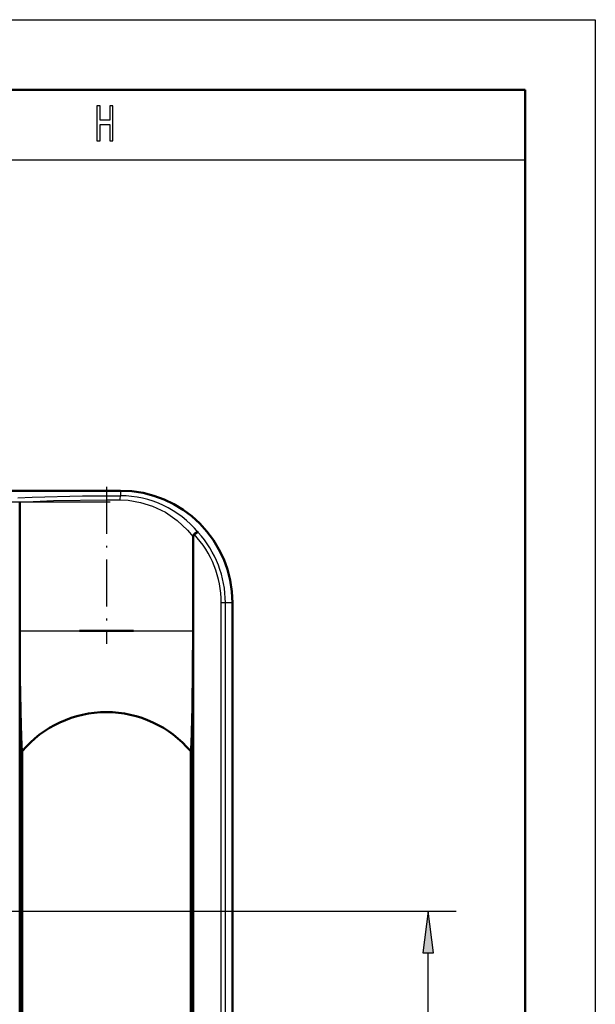
# Model space of a CAD drawing. Extents: x 0 to 420, y 0 to 297.
# Drawn here: x 379 to 420, y 227 to 297 of the extents above; entities that cross this region are included whole.
import ezdxf

# ---------------------------------------------------------------- set-up
doc = ezdxf.new("R2010")
doc.units = 0
doc.linetypes.add('DASHDOT', pattern=[18.5, 12, -3, 0.5, -3])

msp = doc.modelspace()

# ---------------------------------------------------------------- linework, layer by layer
at = {"color": 7, "lineweight": 25}
for p, q in [((0, 297), (420, 297)), ((420, 297), (420, 0)), ((10, 287), (415, 287)), ((386.105, 263.395), (386.105, 263.039)), ((393.297, 111.395), (393.297, 255.395)), ((393.596, 255.395), (393.297, 255.395)), ((394.105, 255.395), (393.596, 255.395)), ((393.596, 111.395), (393.596, 255.395)), ((378.915, 253.395), (391.295, 253.395)), ((369.955, 233.395), (410.07, 233.395)), ((408.07, 136.369), (408.07, 230.42))]:
    msp.add_line(p, q, dxfattribs=at)
at = {"color": 7, "lineweight": 50}
for p, q in [((5, 292), (415, 292)), ((415, 292), (415, 5)), ((242.105, 263.395), (386.105, 263.395)), ((378.915, 262.58), (378.915, 262.586)), ((378.915, 262.58), (378.915, 253.395)), ((391.295, 260.105), (391.295, 253.395)), ((394.105, 111.395), (394.105, 255.395)), ((378.915, 217.475), (378.915, 253.395)), ((383.175, 253.395), (387.034, 253.395)), ((391.295, 253.395), (391.295, 217.475)), ((379.09, 244.808), (379.09, 218.198)), ((391.121, 218.198), (391.121, 244.808))]:
    msp.add_line(p, q, dxfattribs=at)
at = {"color": 7, "linetype": 'DASHDOT', "lineweight": 25, "ltscale": 0.280473}
msp.add_line((385.105, 263.678), (385.105, 252.459), dxfattribs=at)
at = {"color": 7, "linetype": 'DASHDOT', "lineweight": 25}
msp.add_line((385.363, 262.586), (307.993, 262.586), dxfattribs=at)
at = {"color": 7, "lineweight": 25}
for points in [[(384.432, 288.35), (384.66, 288.35), (384.66, 289.525), (385.341, 289.525), (385.341, 288.35), (385.566, 288.35), (385.566, 290.85), (385.341, 290.85), (385.341, 289.831), (384.66, 289.831), (384.66, 290.85), (384.432, 290.85)], [(408.462, 230.42), (408.07, 233.395), (407.679, 230.42)]]:
    msp.add_lwpolyline(points, close=True, dxfattribs=at)
for points in [[(378.772, 262.885), (379.818, 262.941), (383.388, 263.033), (386.105, 263.039)], [(378.915, 262.58), (381.318, 262.69), (385.155, 262.743), (386.069, 262.74)], [(386.069, 262.74), (386.66, 262.709), (387.54, 262.561), (388.399, 262.292), (389.313, 261.852), (390.153, 261.274), (390.9, 260.575), (391.295, 260.105)]]:
    msp.add_lwpolyline(points, dxfattribs=at)
at = {"color": 7, "lineweight": 50}
for points in [[(391.369, 260.294), (391.31, 260.202), (391.295, 260.105)], [(391.661, 260.419), (391.636, 260.429), (391.612, 260.429), (391.551, 260.412), (391.369, 260.294)], [(378.915, 253.394), (378.934, 250.025), (378.993, 246.626), (379.044, 245.222), (379.069, 244.883), (379.079, 244.825), (379.083, 244.811), (379.085, 244.808), (379.086, 244.807), (379.088, 244.806), (379.09, 244.808)], [(391.295, 253.394), (391.247, 247.941), (391.173, 245.33), (391.134, 244.832), (391.128, 244.811), (391.126, 244.808), (391.125, 244.807), (391.124, 244.807), (391.122, 244.807), (391.121, 244.808)]]:
    msp.add_lwpolyline(points, dxfattribs=at)
for centre, radius, start, end in [((386.105, 255.395), 8, 360, 90), ((385.105, 239.708), 7.886, 40.28839, 139.71163)]:
    msp.add_arc(centre, radius, start, end, dxfattribs=at)
at = {"color": 7, "lineweight": 25}
for centre, radius, start, end in [((386.061, 255.746), 7.294, 39.84384, 89.65149), ((386.105, 255.395), 7.191, 360, 42.94946), ((386.105, 255.395), 7.491, 0, 42.12369)]:
    msp.add_arc(centre, radius, start, end, dxfattribs=at)
msp.add_ellipse((386.105, 262.74), major_axis=(-0.002, -0.3), ratio=0.122157, start_param=3.194348, end_param=4.713177, dxfattribs=at)
msp.add_solid([(408.462, 230.42), (408.07, 233.395), (408.462, 230.42), (407.679, 230.42)], dxfattribs=at)

doc.saveas('drawing.dxf')
